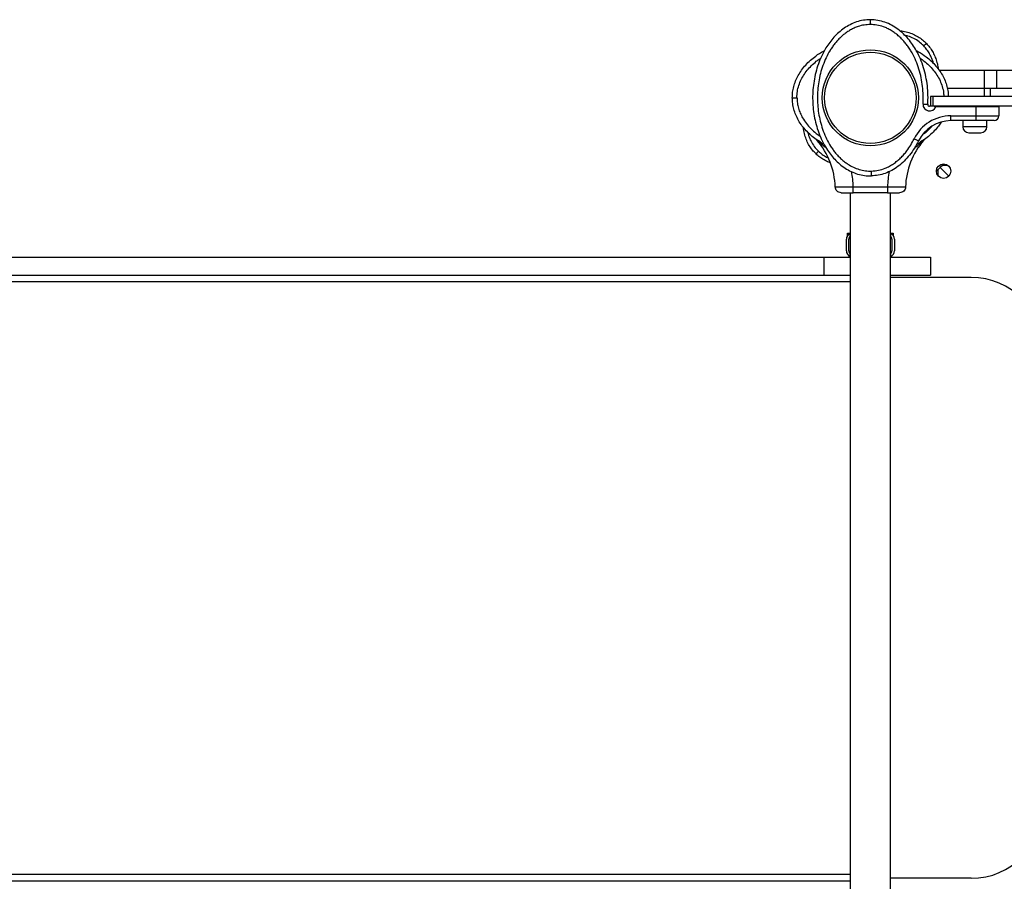
# Model space of a CAD drawing. Units: millimetres. Extents: x 520 to 10879, y -504 to 8950.
# Drawn here: x 3222 to 4041, y 4052 to 4770 of the extents above; entities that cross this region are included whole.
import ezdxf

# ---------------------------------------------------------------- set-up
doc = ezdxf.new("R2010")
doc.units = ezdxf.units.MM

msp = doc.modelspace()

# ---------------------------------------------------------------- linework, layer by layer
at = {"linetype": 'ByBlock', "lineweight": -2}
for p, q in [((3929.75, 4765.49), (3929.75, 4765.51)), ((3987.04, 4727.49), (4024.75, 4727.49)), ((4024.75, 4712.49), (4024.75, 4727.49)), ((4024.75, 4727.49), (4034.75, 4727.49)), ((4034.75, 4727.49), (4034.75, 4712.49)), ((4034.75, 4727.49), (4064.75, 4727.49)), ((3979.75, 4705.49), (3979.75, 4697.49)), ((3981.75, 4705.49), (3979.75, 4705.49)), ((3981.75, 4705.49), (3981.75, 4697.49)), ((4284.75, 4705.49), (3981.75, 4705.49)), ((3993.9, 4712.49), (4024.75, 4712.49)), ((4024.75, 4705.49), (4024.75, 4712.49)), ((4024.75, 4712.49), (4029.75, 4712.49)), ((4029.75, 4712.49), (4063.75, 4712.49)), ((4029.75, 4705.49), (4029.75, 4712.49)), ((3864.75, 4704.51), (3864.75, 4704.49)), ((3864.76, 4704.49), (3864.75, 4704.49)), ((3868.55, 4704.49), (3868.75, 4704.49)), ((3981.75, 4697.49), (3979.75, 4697.49)), ((4284.75, 4697.49), (3981.75, 4697.49)), ((4017.75, 4696.99), (4017.75, 4697.49)), ((4017.75, 4696.99), (3984.21, 4696.99)), ((3996.76, 4689.49), (4017.75, 4689.49)), ((3996.76, 4685.49), (3996.76, 4689.49)), ((4017.75, 4689.49), (4017.75, 4696.99)), ((4036.75, 4696.99), (4017.75, 4696.99)), ((4017.75, 4689.49), (4036.75, 4689.49)), ((4017.75, 4685.49), (4017.75, 4689.49)), ((4036.75, 4696.99), (4036.75, 4689.49)), ((4017.75, 4685.49), (3996.76, 4685.49)), ((4006.75, 4685.49), (4006.75, 4680.49)), ((4032.75, 4685.49), (4017.75, 4685.49)), ((4026.75, 4680.49), (4026.75, 4685.49)), ((3884.75, 4674.85), (3888, 4672.54)), ((3974.75, 4674.85), (3973.01, 4673.61)), ((4026.75, 4680.49), (4006.75, 4680.49)), ((4011.75, 4675.49), (4021.75, 4675.49)), ((3885.4, 4669.12), (3884.06, 4670.36)), ((3887.95, 4667.74), (3884.75, 4669.85)), ((3890.03, 4666.75), (3890.33, 4666.55)), ((3974.75, 4669.85), (3971.56, 4667.74)), ((3975.45, 4670.36), (3974.11, 4669.12)), ((3990.9, 4649.49), (3984.75, 4643.35)), ((3989.7, 4648.29), (3987.83, 4646.42)), ((3994.35, 4648.29), (3989.7, 4648.29)), ((3930.75, 4643.49), (3930.75, 4643.51)), ((3987.83, 4646.42), (3985.95, 4644.55)), ((3985.95, 4644.55), (3985.95, 4639.89)), ((3987.83, 4646.42), (3994.99, 4639.25)), ((3912.9, 4625.49), (3912.9, 3983.49)), ((3915.48, 4630.49), (3944.03, 4630.49)), ((3944.03, 4625.49), (3915.48, 4625.49)), ((3946.6, 3983.49), (3946.6, 4625.49)), ((3910.75, 4589.86), (3910.75, 4591.99)), ((3910.75, 4591.99), (3912.9, 4591.99)), ((3912.9, 4589.25), (3912.9, 4591.57)), ((3946.6, 4591.99), (3948.75, 4591.99)), ((3946.6, 4591.57), (3946.6, 4589.25)), ((3948.75, 4591.99), (3948.75, 4589.86)), ((3909.75, 4577.19), (3909.75, 4586.79)), ((3911.75, 4577.19), (3911.75, 4586.79)), ((3947.75, 4586.79), (3947.75, 4577.19)), ((3949.75, 4586.79), (3949.75, 4577.19)), ((3912.9, 4572.41), (3912.9, 4574.73)), ((3946.6, 4574.73), (3946.6, 4572.41)), ((3140.64, 4571.99), (3891.09, 4571.99)), ((3891.09, 4571.99), (3891.09, 4556.99)), ((3891.09, 4571.99), (3912.9, 4571.99)), ((3946.6, 4571.99), (3979.75, 4571.99)), ((3979.75, 4571.99), (3979.75, 4556.99)), ((3140.64, 4556.99), (3891.09, 4556.99)), ((3912.9, 4551.49), (3181.52, 4551.49)), ((3891.09, 4556.99), (3912.9, 4556.99)), ((3946.6, 4556.99), (3979.75, 4556.99)), ((4013.73, 4554.99), (3946.6, 4554.99)), ((3181.52, 4058.49), (3912.9, 4058.49)), ((3184.9, 4052.99), (3912.9, 4052.99)), ((4013.73, 4054.99), (3946.6, 4054.99))]:
    msp.add_line(p, q, dxfattribs=at)
at = {"linetype": 'ByBlock', "lineweight": -2, "flags": 128}
msp.add_lwpolyline([(3944.03, 4630.49), (3946.62, 4630.47), (3948.83, 4630.45), (3950.63, 4630.43), (3952.06, 4630.41), (3953.13, 4630.4), (3953.9, 4630.4), (3954.39, 4630.39), (3954.56, 4630.39), (3954.61, 4630.39), (3954.63, 4630.39), (3954.63, 4630.39), (3954.64, 4630.39), (3954.64, 4630.39), (3954.64, 4630.39), (3954.64, 4630.39), (3954.64, 4630.39), (3954.64, 4630.39), (3954.64, 4630.39), (3956.63, 4630.37), (3958, 4630.35), (3958.78, 4630.35), (3959.03, 4630.34)], dxfattribs=at)
at = {"linetype": 'ByBlock', "lineweight": -2}
for centre, radius in [((3929.75, 4704.49), 40), ((3929.75, 4704.49), 38.05), ((3990.75, 4643.49), 6)]:
    msp.add_circle(centre, radius, dxfattribs=at)
for centre, radius, start, end in [((3979.08, 4698.99), 5.5, 176.47216, 338.67631), ((3979.08, 4698.99), 1.5, 176.47216, 270), ((4036.25, 4696.99), 0.5, 360, 90), ((3996.76, 4655.49), 34, 90, 153.98329), ((4032.75, 4689.49), 4, 270, 0), ((3996.76, 4655.49), 30, 90, 153.98329), ((4011.75, 4680.49), 5, 180, 270), ((4021.75, 4680.49), 5, 270, 360), ((3838.31, 4628.49), 62.19, 1.70575, 40.79085), ((4021.19, 4628.49), 62.19, 139.20915, 178.29425), ((3838.31, 4628.49), 77.19, 1.48472, 10.92422), ((4021.19, 4628.49), 77.19, 168.96572, 178.51528), ((3914.95, 4586.79), 5.2, 113.21801, 180), ((3944.55, 4586.79), 5.2, 360, 66.78199), ((3914.95, 4586.79), 3.2, 129.83844, 180), ((3944.55, 4586.79), 3.2, 360, 50.16156), ((3914.95, 4577.19), 5.2, 180, 246.78199), ((3914.95, 4577.19), 3.2, 180, 230.16156), ((3944.55, 4577.19), 5.2, 293.21801, 360), ((3944.55, 4577.19), 3.2, 309.83844, 0), ((4013.73, 4494.99), 60, 0, 90), ((4013.73, 4114.99), 60, 270, 0)]:
    msp.add_arc(centre, radius, start, end, dxfattribs=at)
for points, knots in [([(3929.75, 4769.51), (3927.79, 4769.42), (3923.88, 4769.23), (3918.19, 4767.75), (3912.83, 4765.5), (3907.88, 4762.53), (3903.39, 4758.99), (3899.37, 4755.01), (3895.81, 4750.66), (3892.34, 4745.51), (3889.13, 4739.52), (3886.34, 4732.71), (3884.21, 4725.68), (3882.73, 4718.5), (3881.86, 4711.24), (3881.6, 4703.95), (3881.95, 4696.68), (3882.9, 4689.45), (3884.46, 4682.32), (3886.68, 4675.34), (3889.56, 4668.57), (3892.85, 4662.64), (3896.39, 4657.56), (3900.03, 4653.27), (3904.12, 4649.35), (3908.69, 4645.9), (3913.71, 4643.05), (3919.13, 4640.93), (3924.87, 4639.61), (3928.78, 4639.53), (3930.75, 4639.49)], [0, 0, 0, 0, 0.032677, 0.065333, 0.097575, 0.129634, 0.161474, 0.192873, 0.224078, 0.255227, 0.2965, 0.337346, 0.378117, 0.418977, 0.459701, 0.500241, 0.540727, 0.581289, 0.621873, 0.662566, 0.703535, 0.744635, 0.775642, 0.806942, 0.838476, 0.870193, 0.902279, 0.934666, 0.967176, 1, 1, 1, 1]), ([(3929.75, 4765.51), (3928.02, 4765.43), (3924.54, 4765.26), (3920.04, 4764.09), (3916.27, 4762.62), (3913.16, 4761.04), (3910.21, 4759.19), (3907.43, 4757.1), (3904.82, 4754.79), (3902.38, 4752.29), (3900.13, 4749.64), (3898.05, 4746.84), (3895.53, 4742.98), (3892.79, 4737.9), (3890.14, 4731.46), (3888.1, 4724.73), (3886.67, 4717.83), (3885.85, 4710.9), (3885.6, 4703.92), (3885.94, 4696.96), (3886.86, 4690.07), (3888.36, 4683.27), (3890.47, 4676.64), (3893.2, 4670.24), (3896.03, 4665.16), (3898.63, 4661.32), (3900.76, 4658.57), (3903.07, 4655.95), (3905.55, 4653.5), (3908.21, 4651.26), (3911.51, 4648.9), (3915.54, 4646.62), (3920.43, 4644.74), (3925.53, 4643.57), (3929.02, 4643.52), (3930.75, 4643.49)], [0, 0, 0, 0, 0.0310538, 0.0625551, 0.0829609, 0.1037268, 0.125039, 0.145418, 0.1662285, 0.1875921, 0.2079873, 0.2288227, 0.2501784, 0.2907268, 0.3322603, 0.375198, 0.4167665, 0.4588225, 0.5004616, 0.5420331, 0.5838449, 0.6251983, 0.6669842, 0.7087975, 0.7500094, 0.7712277, 0.7920226, 0.8124785, 0.833856, 0.8546389, 0.8749535, 0.9066991, 0.9374796, 0.9688897, 1, 1, 1, 1]), ([(3929.75, 4765.51), (3929.75, 4765.96), (3929.75, 4766.86), (3929.75, 4768.07), (3929.75, 4768.98), (3929.75, 4769.44), (3929.75, 4769.49), (3929.75, 4769.51)], [0, 0, 0, 0, 0.215317, 0.430236, 0.65219, 0.861428, 1, 1, 1, 1]), ([(3977.59, 4699.08), (3977.68, 4701.64), (3977.86, 4706.77), (3977.29, 4714.47), (3976.08, 4722.1), (3974.16, 4729.59), (3971.51, 4736.89), (3968.38, 4743.32), (3964.94, 4748.87), (3961.36, 4753.58), (3957.27, 4757.91), (3952.65, 4761.78), (3947.52, 4765.05), (3941.92, 4767.53), (3935.94, 4769.18), (3931.81, 4769.39), (3929.75, 4769.49)], [0, 0, 0, 0, 0.081132, 0.162688, 0.244335, 0.325822, 0.407475, 0.489975, 0.552166, 0.614402, 0.677187, 0.740805, 0.804807, 0.869317, 0.934677, 1, 1, 1, 1]), ([(3973.59, 4699.33), (3973.68, 4701.77), (3973.86, 4706.68), (3973.31, 4714.02), (3972.15, 4721.3), (3970.33, 4728.44), (3967.82, 4735.34), (3965.12, 4740.87), (3962.59, 4745.07), (3960.51, 4748.1), (3958.23, 4750.98), (3955.75, 4753.7), (3953.07, 4756.22), (3950.2, 4758.52), (3947.15, 4760.55), (3943.91, 4762.29), (3939.97, 4763.91), (3935.25, 4765.22), (3931.57, 4765.4), (3929.75, 4765.49)], [0, 0, 0, 0, 0.083206, 0.166958, 0.250314, 0.333996, 0.41734, 0.500198, 0.54281, 0.584406, 0.625158, 0.667979, 0.709589, 0.750248, 0.792918, 0.834396, 0.875078, 0.938056, 1, 1, 1, 1]), ([(3954.18, 4760.33), (3954.73, 4760.29), (3956.95, 4760.1), (3960.71, 4759.19), (3965.3, 4757.6), (3969.48, 4755.44), (3973.24, 4752.86), (3975.36, 4750.77), (3976.41, 4749.74)], [0, 0, 0, 0, 0.065198, 0.265675, 0.458757, 0.644929, 0.825015, 1, 1, 1, 1]), ([(3974.23, 4747.68), (3972.97, 4748.89), (3970.44, 4751.32), (3965.91, 4754), (3961.87, 4755.75), (3959.3, 4756.32), (3958.44, 4756.51)], [0, 0, 0, 0, 0.284942, 0.5711687, 0.8559398, 1, 1, 1, 1]), ([(3974.23, 4747.68), (3974.51, 4747.95), (3975.08, 4748.48), (3975.69, 4749.06), (3976.05, 4749.4), (3976.33, 4749.66), (3976.38, 4749.71), (3976.41, 4749.74)], [0, 0, 0, 0, 0.249588, 0.499236, 0.624376, 0.749848, 1, 1, 1, 1]), ([(3982.33, 4733.04), (3982.31, 4733.14), (3982.01, 4734.59), (3980.94, 4737.28), (3979.19, 4741.03), (3976.96, 4744.56), (3975.14, 4746.64), (3974.23, 4747.68)], [0, 0, 0, 0, 0.017692, 0.263205, 0.509402, 0.75504, 1, 1, 1, 1]), ([(3976.41, 4749.74), (3977.33, 4748.7), (3979.18, 4746.6), (3981.49, 4743.04), (3983.45, 4739.17), (3984.96, 4735.02), (3985.94, 4731.38), (3986.23, 4729.12), (3986.33, 4728.36)], [0, 0, 0, 0, 0.173306, 0.349957, 0.530382, 0.714889, 0.90357, 1, 1, 1, 1]), ([(3864.75, 4704.49), (3864.81, 4706.04), (3864.93, 4709.19), (3865.88, 4713.91), (3867.43, 4718.61), (3869.63, 4723.22), (3872.45, 4727.67), (3875.86, 4731.89), (3879.8, 4735.81), (3884.73, 4739.75), (3888.71, 4742.49), (3891.33, 4743.76), (3891.64, 4743.91)], [0, 0, 0, 0, 0.092872, 0.188401, 0.286892, 0.388565, 0.493502, 0.601586, 0.712503, 0.825734, 0.979062, 1, 1, 1, 1]), ([(3967.97, 4743.81), (3968.6, 4743.5), (3971.52, 4742.04), (3975.73, 4739.06), (3980.55, 4735.04), (3984.38, 4731.05), (3987.68, 4726.79), (3990.38, 4722.29), (3992.46, 4717.65), (3993.86, 4712.92), (3994.61, 4708.85), (3994.65, 4706.38), (3994.66, 4705.49)], [0, 0, 0, 0, 0.0434115, 0.1994635, 0.3146665, 0.4275007, 0.5374742, 0.6442921, 0.7478733, 0.8483219, 0.9458825, 1, 1, 1, 1]), ([(3868.55, 4704.49), (3868.64, 4706.26), (3868.8, 4709.77), (3870.1, 4714.91), (3872.1, 4719.8), (3874.76, 4724.36), (3877.97, 4728.55), (3881.65, 4732.33), (3885.16, 4735.34), (3887.54, 4736.93), (3888.45, 4737.54)], [0, 0, 0, 0, 0.131567, 0.262355, 0.393504, 0.524783, 0.655597, 0.786649, 0.918129, 1, 1, 1, 1]), ([(3971.02, 4737.58), (3972.24, 4736.74), (3974.87, 4734.92), (3978.62, 4731.61), (3982.2, 4727.76), (3985.32, 4723.47), (3987.86, 4718.87), (3989.69, 4713.91), (3990.75, 4709.42), (3990.81, 4706.57), (3990.84, 4705.49)], [0, 0, 0, 0, 0.112683, 0.244852, 0.381722, 0.513805, 0.649995, 0.782205, 0.917386, 1, 1, 1, 1]), ([(3884.75, 4669.85), (3883.25, 4670.98), (3880.26, 4673.22), (3876.27, 4677.07), (3872.77, 4681.22), (3869.86, 4685.63), (3867.57, 4690.23), (3865.94, 4694.96), (3864.94, 4699.72), (3864.81, 4702.92), (3864.75, 4704.49)], [0, 0, 0, 0, 0.1356609, 0.2690492, 0.3994738, 0.5264759, 0.6498672, 0.769715, 0.8862924, 1, 1, 1, 1]), ([(3864.75, 4704.49), (3864.8, 4704.49), (3864.88, 4704.49), (3865.54, 4704.49), (3866.51, 4704.49), (3867.57, 4704.49), (3868.27, 4704.49), (3868.55, 4704.49)], [0, 0, 0, 0, 0.215982, 0.431866, 0.644762, 0.858313, 1, 1, 1, 1]), ([(3868.75, 4704.49), (3868.81, 4703.04), (3868.93, 4700.14), (3869.86, 4695.86), (3871.3, 4691.73), (3873.45, 4687.4), (3876.43, 4682.99), (3880.28, 4678.61), (3883.26, 4676.1), (3884.75, 4674.85)], [0, 0, 0, 0, 0.124837, 0.249753, 0.375346, 0.500276, 0.66491, 0.832144, 1, 1, 1, 1]), ([(3973.59, 4699.33), (3974.12, 4699.3), (3975.16, 4699.23), (3976.48, 4699.15), (3977.41, 4699.1), (3977.53, 4699.09), (3977.59, 4699.08)], [0, 0, 0, 0, 0.25, 0.499979, 0.749988, 1, 1, 1, 1]), ([(3979.54, 4697.49), (3979.52, 4697.49), (3979.37, 4697.49), (3979.22, 4697.49), (3979.09, 4697.49), (3979.08, 4697.49)], [0, 0, 0, 0, 0.093324, 0.985293, 1, 1, 1, 1]), ([(3984.21, 4696.99), (3984.2, 4696.99), (3983.88, 4697.11), (3983.25, 4697.35), (3982.62, 4697.49), (3982.32, 4697.49), (3982.32, 4697.49)], [0, 0, 0, 0, 0.006618, 0.500673, 0.996996, 1, 1, 1, 1]), ([(3988.6, 4684.22), (3987.9, 4683.13), (3986.24, 4680.55), (3983.03, 4676.88), (3979.14, 4673.13), (3976.22, 4670.95), (3974.75, 4669.85)], [0, 0, 0, 0, 0.193637, 0.456962, 0.726196, 1, 1, 1, 1]), ([(3980.99, 4680.81), (3980.35, 4680.07), (3978.46, 4677.88), (3976.23, 4676.05), (3974.75, 4674.85)], [0, 0, 0, 0, 0.34144, 1, 1, 1, 1]), ([(3884.51, 4657.83), (3883.48, 4658.88), (3881.39, 4661.01), (3878.8, 4664.76), (3876.65, 4668.94), (3875.05, 4673.54), (3874.14, 4677.28), (3873.96, 4679.49), (3873.91, 4680.02)], [0, 0, 0, 0, 0.175245, 0.355591, 0.542033, 0.735399, 0.936168, 1, 1, 1, 1]), ([(3877.74, 4675.8), (3877.93, 4674.94), (3878.49, 4672.38), (3880.23, 4668.35), (3882.92, 4663.81), (3885.35, 4661.28), (3886.56, 4660.02)], [0, 0, 0, 0, 0.143088, 0.428893, 0.713726, 1, 1, 1, 1]), ([(3885.4, 4669.12), (3885.42, 4669.09), (3885.48, 4669.04), (3886.03, 4668.56), (3887.41, 4667.34), (3888.81, 4666.1), (3889.78, 4665.26)], [0, 0, 0, 0, 0.102305, 0.213218, 0.459665, 1, 1, 1, 1]), ([(3889.78, 4665.26), (3889.54, 4665.83), (3889.11, 4666.86), (3888.3, 4667.47), (3887.95, 4667.74)], [0, 0, 0, 0, 0.559641, 1, 1, 1, 1]), ([(3887.95, 4667.74), (3888.93, 4667.13), (3889.91, 4666.52), (3890.96, 4666.31), (3890.97, 4666.31)], [0, 0, 0, 0, 0.995085, 1, 1, 1, 1]), ([(3889.78, 4665.26), (3890.32, 4664.8), (3891.21, 4664.04), (3892.14, 4663.69), (3892.5, 4663.56)], [0, 0, 0, 0, 0.610363, 1, 1, 1, 1]), ([(3930.75, 4643.51), (3932.7, 4643.68), (3936.59, 4644.01), (3941.55, 4645.63), (3945.65, 4647.57), (3948.99, 4649.6), (3952.1, 4651.92), (3954.98, 4654.5), (3957.66, 4657.32), (3960.52, 4660.86), (3963.49, 4665.19), (3965.29, 4668.65), (3966.2, 4670.41)], [0, 0, 0, 0, 0.125275, 0.249795, 0.332514, 0.416217, 0.500035, 0.581033, 0.6641, 0.749752, 0.873219, 1, 1, 1, 1]), ([(3969.8, 4668.65), (3968.71, 4666.58), (3966.56, 4662.48), (3962.56, 4656.84), (3958.06, 4651.79), (3953.08, 4647.5), (3947.74, 4644.05), (3942.16, 4641.55), (3936.47, 4639.93), (3932.64, 4639.65), (3930.75, 4639.51)], [0, 0, 0, 0, 0.136567, 0.271648, 0.40387, 0.532176, 0.655924, 0.774933, 0.88945, 1, 1, 1, 1]), ([(3966.2, 4670.41), (3966.67, 4670.18), (3967.61, 4669.72), (3968.8, 4669.14), (3969.63, 4668.73), (3969.74, 4668.68), (3969.8, 4668.65)], [0, 0, 0, 0, 0.250009, 0.49999, 0.750003, 1, 1, 1, 1]), ([(3966.73, 4663.44), (3967.19, 4663.6), (3968.2, 4663.98), (3969.18, 4664.8), (3969.72, 4665.26)], [0, 0, 0, 0, 0.444055, 1, 1, 1, 1]), ([(3968.49, 4666.3), (3968.51, 4666.3), (3969.58, 4666.52), (3970.58, 4667.13), (3971.56, 4667.74)], [0, 0, 0, 0, 0.0183061, 1, 1, 1, 1]), ([(3969.72, 4665.26), (3970.69, 4666.1), (3972.1, 4667.34), (3973.48, 4668.56), (3974.02, 4669.04), (3974.08, 4669.09), (3974.11, 4669.12)], [0, 0, 0, 0, 0.540338, 0.786786, 0.897699, 1, 1, 1, 1]), ([(3971.56, 4667.74), (3971.11, 4667.38), (3970.31, 4666.75), (3969.9, 4665.72), (3969.72, 4665.26)], [0, 0, 0, 0, 0.559658, 1, 1, 1, 1]), ([(3886.56, 4660.02), (3886.3, 4659.73), (3885.76, 4659.16), (3885.19, 4658.55), (3884.84, 4658.19), (3884.58, 4657.91), (3884.54, 4657.86), (3884.51, 4657.83)], [0, 0, 0, 0, 0.24963, 0.499246, 0.624373, 0.749854, 1, 1, 1, 1]), ([(3896.39, 4650.4), (3895.95, 4650.56), (3894.15, 4651.2), (3891.21, 4652.77), (3887.64, 4655.06), (3885.54, 4656.91), (3884.51, 4657.83)], [0, 0, 0, 0, 0.099669, 0.4059482, 0.7058205, 1, 1, 1, 1]), ([(3886.56, 4660.02), (3887.6, 4659.11), (3889.69, 4657.29), (3892.45, 4655.48), (3894.18, 4654.68), (3894.65, 4654.46)], [0, 0, 0, 0, 0.419392, 0.841636, 1, 1, 1, 1]), ([(3930.75, 4639.49), (3930.75, 4639.53), (3930.75, 4639.62), (3930.75, 4640.31), (3930.75, 4641.33), (3930.75, 4642.45), (3930.75, 4643.19), (3930.75, 4643.49)], [0, 0, 0, 0, 0.2158629, 0.4316443, 0.6444462, 0.8579642, 1, 1, 1, 1]), ([(3900.47, 4630.34), (3900.52, 4630.34), (3900.62, 4630.34), (3901.44, 4630.35), (3902.5, 4630.37), (3903.47, 4630.38), (3904.13, 4630.38), (3905, 4630.39), (3906.19, 4630.4), (3907.8, 4630.42), (3909.93, 4630.44), (3912.53, 4630.47), (3914.49, 4630.48), (3915.48, 4630.49)], [0, 0, 0, 0, 0.115675, 0.237523, 0.365551, 0.409665, 0.454477, 0.499966, 0.572553, 0.655902, 0.750017, 0.875008, 1, 1, 1, 1]), ([(3905.47, 4625.49), (3904.83, 4625.56), (3903.54, 4625.71), (3901.91, 4626.82), (3900.75, 4628.42), (3900.57, 4629.7), (3900.47, 4630.34)], [0, 0, 0, 0, 0.249996, 0.500004, 0.749996, 1, 1, 1, 1]), ([(3905.47, 4625.49), (3905.51, 4625.49), (3905.58, 4625.49), (3906.18, 4625.49), (3907.1, 4625.49), (3908.36, 4625.49), (3909.88, 4625.49), (3911.62, 4625.49), (3913.51, 4625.49), (3914.82, 4625.49), (3915.48, 4625.49)], [0, 0, 0, 0, 0.124955, 0.250066, 0.375029, 0.499957, 0.624955, 0.74989, 0.874971, 1, 1, 1, 1]), ([(3915.48, 4625.49), (3915.48, 4625.57), (3915.48, 4625.72), (3915.48, 4626.87), (3915.48, 4628.53), (3915.48, 4629.84), (3915.48, 4630.49)], [0, 0, 0, 0, 0.2499864, 0.4999949, 0.7499972, 1, 1, 1, 1]), ([(3944.03, 4630.49), (3944.03, 4629.84), (3944.03, 4628.53), (3944.03, 4626.87), (3944.03, 4625.72), (3944.03, 4625.57), (3944.03, 4625.49)], [0, 0, 0, 0, 0.2500028, 0.5000051, 0.7500136, 1, 1, 1, 1]), ([(3944.03, 4625.49), (3944.68, 4625.49), (3945.99, 4625.49), (3947.88, 4625.49), (3949.62, 4625.49), (3951.15, 4625.49), (3952.4, 4625.49), (3953.32, 4625.49), (3953.92, 4625.49), (3953.99, 4625.49), (3954.03, 4625.49)], [0, 0, 0, 0, 0.125054, 0.250064, 0.375115, 0.500159, 0.625074, 0.750073, 0.875226, 1, 1, 1, 1]), ([(3959.03, 4630.34), (3958.94, 4629.7), (3958.76, 4628.42), (3957.59, 4626.82), (3955.96, 4625.71), (3954.67, 4625.56), (3954.03, 4625.49)], [0, 0, 0, 0, 0.249998, 0.499993, 0.750002, 1, 1, 1, 1]), ([(3912.9, 4572.2), (3912.89, 4572.21), (3912.66, 4572.3), (3912.28, 4572.59), (3911.88, 4572.93), (3911.76, 4573.17), (3911.73, 4573.22)], [0, 0, 0, 0, 0.024839, 0.397757, 0.871651, 1, 1, 1, 1]), ([(3947.74, 4573.17), (3947.73, 4573.14), (3947.61, 4572.91), (3947.22, 4572.6), (3946.85, 4572.3), (3946.62, 4572.21), (3946.6, 4572.2)], [0, 0, 0, 0, 0.090702, 0.58501, 0.973992, 1, 1, 1, 1])]:
    msp.add_open_spline(points, degree=3, knots=knots, dxfattribs=at)

doc.saveas('drawing.dxf')
